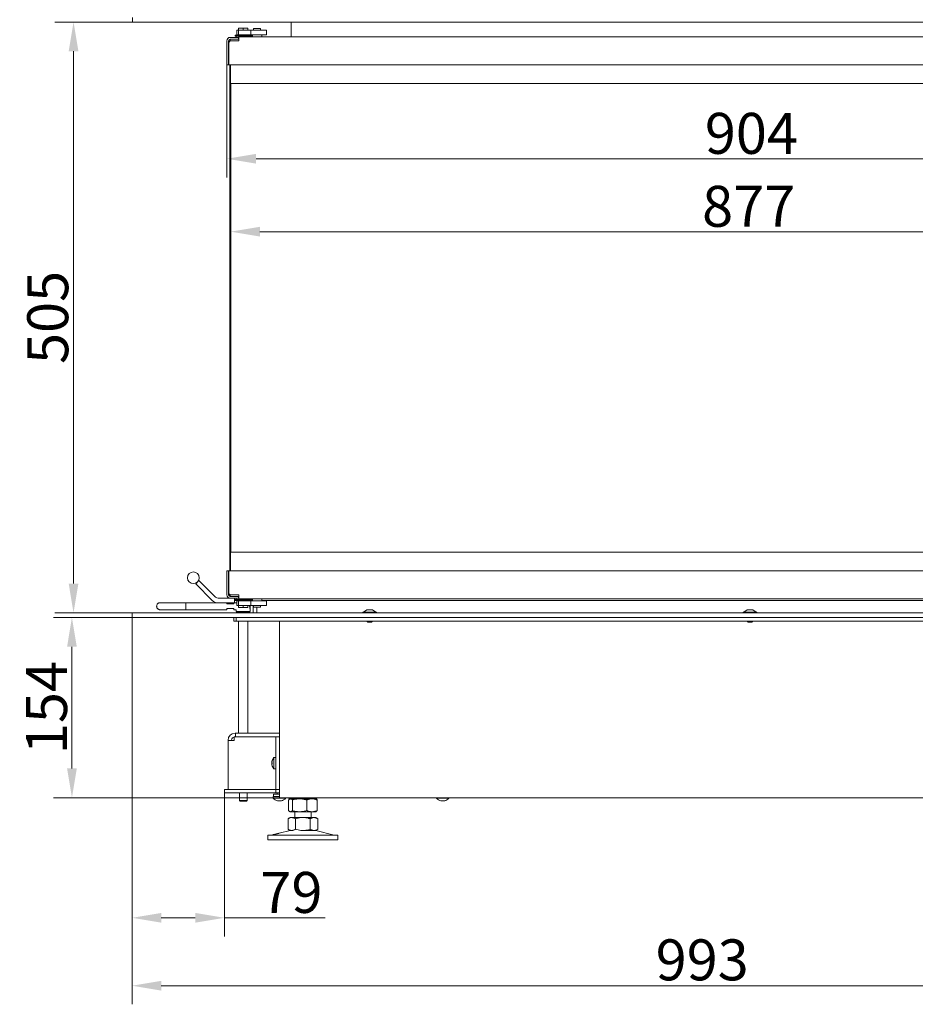
# Model space of a CAD drawing. Extents: x -6633 to -1672, y 1077 to 4603.
# Drawn here: x -6621 to -5856, y 2970 to 3811 of the extents above; entities that cross this region are included whole.
import ezdxf

# ---------------------------------------------------------------- set-up
doc = ezdxf.new("R2010")
doc.units = 0
doc.header["$LTSCALE"] = 5
doc.layers.add('Bemaßungen(Brunner)', color=7, linetype='Continuous', lineweight=25)
doc.layers.add('LAYER12', color=30, linetype='Continuous')
doc.styles.add('Brunner 2014', font='arial.ttf', dxfattribs={"height": 35})
doc.dimstyles.new('Brunner 2014', dxfattribs={"dimscale": 5, "dimtxt": 35, "dimasz": 5, "dimexe": 3.175, "dimexo": 0, "dimgap": 0.762, "dimtad": 1, "dimdec": 0, "dimrnd": 1e-08, "dimtxsty": 'Brunner 2014', "dimcen": 0.09, "dimdle": 10, "dimclrd": 7, "dimclre": 7, "dimclrt": 7, "dimadec": 1, "dimazin": 2, "dimtfac": 0.666667, "dimtdec": 0, "dimtmove": 0, "dimatfit": 3, "dimldrblk": 'Filled-1', "dimfxl": 1, "dimtolj": 1, "dimlwd": 5, "dimlwe": 5, "dimarcsym": 0})

# ---------------------------------------------------------------- blocks, each defined once
blk = doc.blocks.new('*D73')
at = {"layer": 'Defpoints', "color": 0, "lineweight": 5}
for p in [(-6525.42, 3299.97), (-5532.42, 3299.97), (-5532.42, 2985.53)]:
    blk.add_point(p, dxfattribs=at)
at = {"layer": 'LAYER12', "color": 7, "linetype": 'Continuous', "lineweight": 5}
for p, q in [((-6525.42, 3299.97), (-6525.42, 2969.65)), ((-5532.42, 3299.97), (-5532.42, 2969.65)), ((-6500.42, 2985.53), (-5557.42, 2985.53))]:
    blk.add_line(p, q, dxfattribs=at)
at = {"layer": 'LAYER12', "color": 7, "lineweight": 5}
for points in [[(-6500.42, 2989.69), (-6500.42, 2981.36), (-6525.42, 2985.53)], [(-5557.42, 2989.69), (-5557.42, 2981.36), (-5532.42, 2985.53)]]:
    blk.add_solid(points, dxfattribs=at)
at = {"layer": 'LAYER12', "color": 30, "lineweight": 5, "insert": (-6038.3, 3025.1), "char_height": 35, "attachment_point": 2, "style": 'Brunner 2014'}
blk.add_mtext('\\A1;993', dxfattribs=at)
blk = doc.blocks.new('Filled-1')
at = {"color": 0}
for p, q in [((0, 0), (-1, 0.167)), ((-1, 0.167), (-1, -0.167)), ((-1, 0), (0, 0)), ((-1, -0.167), (0, 0))]:
    blk.add_line(p, q, dxfattribs=at)
at = {"color": 0, "flags": 128}
blk.add_lwpolyline([(-1, -0.167), (0, 0), (-1, 0.167), (-1, -0.167)], dxfattribs=at)
at = {"color": 0}
blk.add_solid([(-1, -0.167), (0, 0), (-1, 0.167), (-1, -0.167)], dxfattribs=at)
blk = doc.blocks.new('*D74')
at = {"layer": 'Defpoints', "color": 0, "lineweight": 5}
for p in [(-6524.92, 3808.52), (-6575.42, 3303.97), (-6525.42, 3303.97)]:
    blk.add_point(p, dxfattribs=at)
at = {"layer": 'LAYER12', "color": 7, "linetype": 'Continuous', "lineweight": 5}
for p, q in [((-6524.92, 3808.52), (-6591.29, 3808.52)), ((-6575.42, 3783.52), (-6575.42, 3328.97)), ((-6525.42, 3303.97), (-6591.29, 3303.97))]:
    blk.add_line(p, q, dxfattribs=at)
at = {"layer": 'LAYER12', "color": 7, "lineweight": 5}
for points in [[(-6579.58, 3783.52), (-6571.25, 3783.52), (-6575.42, 3808.52)], [(-6579.58, 3328.97), (-6571.25, 3328.97), (-6575.42, 3303.97)]]:
    blk.add_solid(points, dxfattribs=at)
at = {"layer": 'LAYER12', "color": 7, "lineweight": 5, "insert": (-6614.97, 3556.25), "char_height": 35, "attachment_point": 2, "rotation": 90, "style": 'Brunner 2014'}
blk.add_mtext('\\A1;505', dxfattribs=at)
blk = doc.blocks.new('*D89')
at = {"layer": 'Bemaßungen(Brunner)', "color": 7, "linetype": 'Continuous', "lineweight": 5}
for p, q in [((-5564.17, 3771.42), (-5564.17, 3613.6)), ((-6441.17, 3755.92), (-6441.17, 3613.6)), ((-5589.17, 3629.48), (-6416.17, 3629.48))]:
    blk.add_line(p, q, dxfattribs=at)
at = {"layer": 'Bemaßungen(Brunner)', "color": 7, "lineweight": 5}
for points in [[(-6416.17, 3633.64), (-6416.17, 3625.31), (-6441.17, 3629.48)], [(-5589.17, 3633.64), (-5589.17, 3625.31), (-5564.17, 3629.48)]]:
    blk.add_solid(points, dxfattribs=at)
at = {"layer": 'Defpoints', "color": 0, "lineweight": 5}
for p in [(-5564.17, 3771.42), (-6441.17, 3755.92), (-6441.17, 3629.48)]:
    blk.add_point(p, dxfattribs=at)
at = {"layer": 'Bemaßungen(Brunner)', "color": 7, "lineweight": 5, "insert": (-5998.61, 3651.16), "char_height": 35, "attachment_point": 5, "style": 'Brunner 2014'}
blk.add_mtext('\\A1;877', dxfattribs=at)
blk = doc.blocks.new('*D90')
at = {"layer": 'Bemaßungen(Brunner)', "color": 7, "linetype": 'Continuous', "lineweight": 5}
for p, q in [((-5540.67, 3795.92), (-5540.67, 3675.89)), ((-6444.47, 3771.92), (-6444.47, 3675.89)), ((-6419.47, 3691.77), (-5565.67, 3691.77))]:
    blk.add_line(p, q, dxfattribs=at)
at = {"layer": 'Bemaßungen(Brunner)', "color": 7, "lineweight": 5}
for points in [[(-6419.47, 3695.94), (-6419.47, 3687.6), (-6444.47, 3691.77)], [(-5565.67, 3695.94), (-5565.67, 3687.6), (-5540.67, 3691.77)]]:
    blk.add_solid(points, dxfattribs=at)
at = {"layer": 'Defpoints', "color": 0, "lineweight": 5}
for p in [(-5540.67, 3795.92), (-6444.47, 3771.92), (-5540.67, 3691.77)]:
    blk.add_point(p, dxfattribs=at)
at = {"layer": 'Bemaßungen(Brunner)', "color": 7, "lineweight": 5, "insert": (-5996.27, 3713.45), "char_height": 35, "attachment_point": 5, "style": 'Brunner 2014'}
blk.add_mtext('\\A1;904', dxfattribs=at)
blk = doc.blocks.new('*D94')
at = {"layer": 'Bemaßungen(Brunner)', "color": 7, "linetype": 'Continuous', "lineweight": 5}
for p, q in [((-6525.42, 3299.97), (-6525.42, 3027.65)), ((-6446.47, 3153.12), (-6446.47, 3027.65)), ((-6500.42, 3043.52), (-6471.47, 3043.52)), ((-6446.47, 3043.52), (-6360.48, 3043.52))]:
    blk.add_line(p, q, dxfattribs=at)
at = {"layer": 'Bemaßungen(Brunner)', "color": 7, "lineweight": 5}
for points in [[(-6500.42, 3047.69), (-6500.42, 3039.36), (-6525.42, 3043.52)], [(-6471.47, 3047.69), (-6471.47, 3039.36), (-6446.47, 3043.52)]]:
    blk.add_solid(points, dxfattribs=at)
at = {"layer": 'Defpoints', "color": 0, "lineweight": 5}
for p in [(-6525.42, 3299.97), (-6446.47, 3153.12), (-6446.47, 3043.52)]:
    blk.add_point(p, dxfattribs=at)
at = {"layer": 'Bemaßungen(Brunner)', "color": 30, "lineweight": 5, "insert": (-6389.25, 3065.2), "char_height": 35, "attachment_point": 5, "style": 'Brunner 2014'}
blk.add_mtext('\\A1;79', dxfattribs=at)
blk = doc.blocks.new('*D95')
at = {"layer": 'Bemaßungen(Brunner)', "color": 7, "linetype": 'Continuous', "lineweight": 5}
for p, q in [((-6524.92, 3299.97), (-6592.67, 3299.97)), ((-6576.8, 3171.12), (-6576.8, 3274.97)), ((-6399.47, 3146.12), (-6592.67, 3146.12))]:
    blk.add_line(p, q, dxfattribs=at)
at = {"layer": 'Bemaßungen(Brunner)', "color": 7, "lineweight": 5}
for points in [[(-6580.96, 3274.97), (-6572.63, 3274.97), (-6576.8, 3299.97)], [(-6580.96, 3171.12), (-6572.63, 3171.12), (-6576.8, 3146.12)]]:
    blk.add_solid(points, dxfattribs=at)
at = {"layer": 'Defpoints', "color": 0, "lineweight": 5}
for p in [(-6576.8, 3299.97), (-6524.92, 3299.97), (-6399.47, 3146.12)]:
    blk.add_point(p, dxfattribs=at)
at = {"layer": 'Bemaßungen(Brunner)', "color": 7, "lineweight": 5, "insert": (-6598.48, 3223.05), "char_height": 35, "attachment_point": 5, "rotation": 90, "style": 'Brunner 2014'}
blk.add_mtext('\\A1;154', dxfattribs=at)

msp = doc.modelspace()

# ---------------------------------------------------------------- linework, layer by layer
at = {"color": 30, "linetype": 'Continuous', "lineweight": 5}
for p, q in [((-6524.92, 3808.52), (-6524.92, 3812.52)), ((-6524.42, 3808.52), (-6524.92, 3808.52)), ((-6524.42, 3808.52), (-5531.92, 3808.52)), ((-6525.42, 3299.97), (-6525.42, 3303.97)), ((-6525.42, 3303.97), (-6524.92, 3303.97)), ((-6524.92, 3299.97), (-6525.42, 3299.97)), ((-6524.92, 3303.97), (-5536.92, 3303.97)), ((-6524.92, 3299.97), (-5536.92, 3299.97))]:
    msp.add_line(p, q, dxfattribs=at)
at = {"color": 7, "linetype": 'Continuous', "lineweight": 5}
for p, q in [((-6435.78, 3801.67), (-6435.78, 3797.67)), ((-6435.78, 3801.67), (-6434.47, 3801.67)), ((-6434.47, 3803.17), (-6434.47, 3801.67)), ((-6434.47, 3803.17), (-6430.47, 3803.17)), ((-6434.47, 3797.67), (-6434.47, 3801.67)), ((-6434.47, 3801.67), (-6433.86, 3801.67)), ((-6433.86, 3801.67), (-6433.32, 3801.67)), ((-6433.32, 3801.67), (-6429.66, 3801.67)), ((-6430.47, 3803.17), (-6430.47, 3801.67)), ((-6430.47, 3803.17), (-6426.47, 3803.17)), ((-6429.66, 3801.67), (-6428.15, 3801.67)), ((-6428.15, 3801.67), (-6425.36, 3801.67)), ((-6426.47, 3803.17), (-6426.47, 3801.67)), ((-6425.36, 3801.67), (-6424.22, 3801.67)), ((-6424.22, 3801.67), (-6423.85, 3801.67)), ((-6423.85, 3797.67), (-6423.85, 3801.67)), ((-6423.85, 3801.67), (-6412.47, 3801.67)), ((-6421.57, 3801.67), (-6421.57, 3802.92)), ((-6415.57, 3802.92), (-6421.57, 3802.92)), ((-6415.57, 3801.67), (-6415.57, 3802.92)), ((-6412.47, 3801.67), (-6410.47, 3801.67)), ((-6410.47, 3801.67), (-6410.47, 3797.67)), ((-6389.47, 3795.92), (-6389.47, 3808.52)), ((-6444.47, 3771.92), (-6444.47, 3792.42)), ((-6442.97, 3792.42), (-6441.47, 3792.42)), ((-6442.97, 3792.42), (-6442.97, 3771.92)), ((-6441.47, 3795.42), (-6434.97, 3795.42)), ((-6441.47, 3793.92), (-6441.47, 3792.42)), ((-6441.47, 3793.92), (-6434.97, 3793.92)), ((-6441.47, 3792.42), (-6441.17, 3792.42)), ((-6434.17, 3792.42), (-6441.17, 3792.42)), ((-6437.47, 3797.22), (-6437.47, 3796.42)), ((-6437.47, 3797.22), (-6423.47, 3797.22)), ((-6437.47, 3796.42), (-6423.47, 3796.42)), ((-6436.47, 3796.42), (-6436.47, 3795.42)), ((-6435.78, 3797.67), (-6434.47, 3797.67)), ((-6434.97, 3795.42), (-6434.47, 3795.42)), ((-6434.47, 3793.92), (-6434.97, 3793.92)), ((-6433.86, 3797.67), (-6434.47, 3797.67)), ((-6434.47, 3795.42), (-6434.47, 3793.92)), ((-6434.47, 3795.42), (-6434.32, 3795.42)), ((-6434.32, 3793.92), (-6434.47, 3793.92)), ((-6434.17, 3795.42), (-6434.32, 3795.42)), ((-6434.17, 3793.92), (-6434.32, 3793.92)), ((-6434.17, 3795.92), (-6434.17, 3793.42)), ((-6434.17, 3795.92), (-5540.67, 3795.92)), ((-6434.17, 3793.42), (-6434.17, 3792.42)), ((-6433.32, 3797.67), (-6433.86, 3797.67)), ((-6433.67, 3797.67), (-6433.67, 3797.22)), ((-6429.66, 3797.67), (-6433.32, 3797.67)), ((-6428.15, 3797.67), (-6429.66, 3797.67)), ((-6425.36, 3797.67), (-6428.15, 3797.67)), ((-6427.27, 3797.22), (-6427.27, 3797.67)), ((-6424.22, 3797.67), (-6425.36, 3797.67)), ((-6424.47, 3795.92), (-6424.47, 3796.42)), ((-6423.85, 3797.67), (-6424.22, 3797.67)), ((-6423.85, 3797.67), (-6412.47, 3797.67)), ((-6423.47, 3796.42), (-6423.47, 3797.22)), ((-6422.57, 3797.67), (-6422.57, 3795.92)), ((-6414.57, 3795.92), (-6414.57, 3797.67)), ((-6410.47, 3797.67), (-6412.47, 3797.67)), ((-6442.67, 3771.92), (-6442.67, 3790.92)), ((-6442.67, 3778.42), (-6442.97, 3778.42)), ((-6442.97, 3771.92), (-6444.47, 3771.92)), ((-6442.67, 3771.92), (-5564.17, 3771.92)), ((-6441.96, 3755.92), (-6441.96, 3771.92)), ((-6441.67, 3339.92), (-6441.67, 3771.92)), ((-6441.18, 3771.92), (-6441.18, 3755.92)), ((-6441.97, 3355.92), (-6441.97, 3755.92)), ((-6441.97, 3755.92), (-6441.96, 3755.92)), ((-6441.18, 3755.92), (-6441.17, 3755.92)), ((-6441.17, 3755.92), (-6441.17, 3355.92)), ((-6441.17, 3755.92), (-5579.67, 3755.92)), ((-6441.96, 3355.92), (-6441.97, 3355.92)), ((-6441.96, 3339.92), (-6441.96, 3355.92)), ((-6441.18, 3355.92), (-6441.18, 3339.92)), ((-6441.17, 3355.92), (-6441.18, 3355.92)), ((-5579.67, 3355.92), (-6441.17, 3355.92)), ((-6444.47, 3339.92), (-6444.47, 3319.42)), ((-6442.97, 3339.92), (-6444.47, 3339.92)), ((-6442.97, 3319.42), (-6442.97, 3339.92)), ((-6442.67, 3339.92), (-6442.67, 3320.92)), ((-5564.17, 3339.92), (-6442.67, 3339.92)), ((-6468.24, 3331.51), (-6471.07, 3328.69)), ((-6468.24, 3331.51), (-6454.03, 3317.3)), ((-6442.67, 3333.42), (-6442.97, 3333.42)), ((-6471.07, 3328.69), (-6456.85, 3314.47)), ((-6451.9, 3316.42), (-6441.47, 3316.42)), ((-6442.97, 3319.42), (-6441.47, 3319.42)), ((-6441.47, 3319.42), (-6441.47, 3317.92)), ((-6441.47, 3319.42), (-6441.17, 3319.42)), ((-6441.47, 3317.92), (-6434.97, 3317.92)), ((-6441.47, 3316.42), (-6434.97, 3316.42)), ((-6434.17, 3319.42), (-6441.17, 3319.42)), ((-6437.8, 3316.42), (-6437.8, 3312.42)), ((-6437.47, 3315.42), (-6437.47, 3314.62)), ((-6423.47, 3315.42), (-6437.47, 3315.42)), ((-6423.47, 3314.62), (-6437.47, 3314.62)), ((-6436.47, 3316.42), (-6436.47, 3315.42)), ((-6435.78, 3314.17), (-6435.78, 3310.17)), ((-6435.78, 3314.17), (-6434.47, 3314.17)), ((-6434.97, 3317.92), (-6434.47, 3317.92)), ((-6434.47, 3316.42), (-6434.97, 3316.42)), ((-6434.47, 3317.92), (-6434.47, 3316.42)), ((-6434.47, 3317.92), (-6434.32, 3317.92)), ((-6434.32, 3316.42), (-6434.47, 3316.42)), ((-6434.47, 3310.17), (-6434.47, 3314.17)), ((-6434.47, 3314.17), (-6433.86, 3314.17)), ((-6434.17, 3317.92), (-6434.32, 3317.92)), ((-6434.17, 3316.42), (-6434.32, 3316.42)), ((-6434.17, 3318.42), (-6434.17, 3319.42)), ((-6434.17, 3315.92), (-6434.17, 3318.42)), ((-5540.67, 3315.92), (-6434.17, 3315.92)), ((-6433.86, 3314.17), (-6433.32, 3314.17)), ((-6433.67, 3314.62), (-6433.67, 3314.17)), ((-6433.32, 3314.17), (-6429.66, 3314.17)), ((-6429.66, 3314.17), (-6428.15, 3314.17)), ((-6428.15, 3314.17), (-6425.36, 3314.17)), ((-6427.27, 3314.17), (-6427.27, 3314.62)), ((-6425.36, 3314.17), (-6424.22, 3314.17)), ((-6424.8, 3314.42), (-6424.93, 3314.17)), ((-6424.8, 3314.62), (-6424.8, 3314.42)), ((-6424.47, 3315.42), (-6424.47, 3315.92)), ((-6424.22, 3314.17), (-6423.85, 3314.17)), ((-6423.85, 3310.17), (-6423.85, 3314.17)), ((-6423.85, 3314.17), (-6412.47, 3314.17)), ((-6423.47, 3314.62), (-6423.47, 3315.42)), ((-6422.57, 3315.92), (-6422.57, 3314.17)), ((-6414.57, 3314.17), (-6414.57, 3315.92)), ((-5557.67, 3314.47), (-6414.57, 3314.47)), ((-6412.47, 3314.17), (-6410.47, 3314.17)), ((-6410.47, 3314.17), (-6410.47, 3310.17)), ((-6479.42, 3312.62), (-6501.42, 3312.62)), ((-6501.42, 3306.62), (-6479.42, 3306.62)), ((-6453.57, 3312.62), (-6479.42, 3312.62)), ((-6479.42, 3306.62), (-6479.42, 3312.62)), ((-6479.42, 3306.62), (-6444.42, 3306.62)), ((-6451.9, 3312.42), (-6438.8, 3312.42)), ((-6444.42, 3311.62), (-6444.42, 3312.42)), ((-6438.42, 3311.62), (-6444.42, 3311.62)), ((-6438.42, 3307.62), (-6444.42, 3307.62)), ((-6444.42, 3307.62), (-6444.42, 3306.62)), ((-6437.8, 3312.42), (-6438.8, 3312.42)), ((-6438.42, 3312.42), (-6438.42, 3311.62)), ((-6438.42, 3306.62), (-6438.42, 3307.62)), ((-6438.42, 3306.62), (-6436.42, 3306.62)), ((-6436.8, 3312.42), (-6437.8, 3312.42)), ((-6436.8, 3312.42), (-6435.78, 3312.42)), ((-6436.42, 3306.62), (-6436.42, 3305.12)), ((-6436.42, 3305.12), (-6436.07, 3304.62)), ((-6436.42, 3305.12), (-6424.42, 3305.12)), ((-6424.77, 3304.62), (-6436.07, 3304.62)), ((-6435.78, 3310.17), (-6434.47, 3310.17)), ((-6434.47, 3308.67), (-6434.47, 3310.17)), ((-6433.86, 3310.17), (-6434.47, 3310.17)), ((-6430.47, 3308.67), (-6434.47, 3308.67)), ((-6434.42, 3304.62), (-6434.42, 3303.97)), ((-6433.32, 3310.17), (-6433.86, 3310.17)), ((-6429.66, 3310.17), (-6433.32, 3310.17)), ((-6430.47, 3308.67), (-6430.47, 3310.17)), ((-6426.47, 3308.67), (-6430.47, 3308.67)), ((-6428.15, 3310.17), (-6429.66, 3310.17)), ((-6425.36, 3310.17), (-6428.15, 3310.17)), ((-6426.47, 3308.67), (-6426.47, 3310.17)), ((-6426.42, 3303.97), (-6426.42, 3304.62)), ((-6424.22, 3310.17), (-6425.36, 3310.17)), ((-6424.77, 3304.62), (-6424.42, 3305.12)), ((-6424.56, 3307.48), (-6424.42, 3307.62)), ((-6424.42, 3310.17), (-6424.42, 3307.62)), ((-6424.42, 3305.12), (-6424.42, 3307.15)), ((-6423.85, 3310.17), (-6424.22, 3310.17)), ((-6423.85, 3310.17), (-6412.47, 3310.17)), ((-6421.92, 3303.97), (-6421.92, 3309.47)), ((-6421.57, 3310.17), (-6421.57, 3308.92)), ((-6421.57, 3308.92), (-6415.57, 3308.92)), ((-6418.92, 3308.47), (-6418.92, 3308.92)), ((-6418.87, 3308.92), (-6418.92, 3308.47)), ((-6418.92, 3308.47), (-6418.92, 3303.97)), ((-6415.57, 3310.17), (-6415.57, 3308.92)), ((-6410.47, 3310.17), (-6412.47, 3310.17)), ((-6324.92, 3306.47), (-6327.72, 3304.52)), ((-6319.92, 3306.47), (-6324.92, 3306.47)), ((-6317.12, 3304.52), (-6319.92, 3306.47)), ((-5999.92, 3306.47), (-6002.72, 3304.52)), ((-5994.92, 3306.47), (-5999.92, 3306.47)), ((-5992.12, 3304.52), (-5994.92, 3306.47)), ((-6438.47, 3299.97), (-6438.47, 3296.97)), ((-6438.47, 3296.97), (-6436.47, 3296.97)), ((-6436.47, 3296.97), (-6436.47, 3299.97)), ((-6433.47, 3296.97), (-6436.47, 3296.97)), ((-6434.42, 3296.97), (-6434.42, 3201.12)), ((-5529.47, 3296.97), (-6433.47, 3296.97)), ((-6426.42, 3201.12), (-6426.42, 3296.97)), ((-6399.47, 3146.12), (-6399.47, 3296.97)), ((-6328.32, 3304.52), (-6328.32, 3303.97)), ((-6316.52, 3304.52), (-6328.32, 3304.52)), ((-6324.52, 3296.97), (-6324.52, 3296.47)), ((-6324.52, 3296.47), (-6324.02, 3295.97)), ((-6320.32, 3296.47), (-6324.52, 3296.47)), ((-6320.82, 3295.97), (-6320.32, 3296.47)), ((-6320.32, 3296.47), (-6320.32, 3296.97)), ((-6316.52, 3303.97), (-6316.52, 3304.52)), ((-6003.32, 3304.52), (-6003.32, 3303.97)), ((-5991.52, 3304.52), (-6003.32, 3304.52)), ((-5999.52, 3296.97), (-5999.52, 3296.47)), ((-5999.52, 3296.47), (-5999.02, 3295.97)), ((-5995.32, 3296.47), (-5999.52, 3296.47)), ((-5995.82, 3295.97), (-5995.32, 3296.47)), ((-5995.32, 3296.47), (-5995.32, 3296.97)), ((-5991.52, 3303.97), (-5991.52, 3304.52)), ((-6320.82, 3295.97), (-6324.02, 3295.97)), ((-5995.82, 3295.97), (-5999.02, 3295.97)), ((-6438.16, 3194.82), (-6438.16, 3198.02)), ((-6405.03, 3198.02), (-6438.16, 3198.02)), ((-6437.42, 3201.12), (-6437.12, 3201.12)), ((-6437.42, 3198.12), (-6437.12, 3198.12)), ((-6437.12, 3198.12), (-6437.12, 3201.12)), ((-6437.12, 3201.12), (-6399.47, 3201.12)), ((-6437.12, 3198.12), (-6399.47, 3198.12)), ((-6434.42, 3198.12), (-6434.42, 3198.02)), ((-6426.42, 3198.02), (-6426.42, 3198.12)), ((-6402.55, 3198.02), (-6405.03, 3198.02)), ((-6402.55, 3195.52), (-6402.55, 3198.02)), ((-6402.55, 3198.02), (-6399.55, 3198.02)), ((-6402.55, 3155.62), (-6402.55, 3195.52)), ((-6399.55, 3198.02), (-6399.55, 3195.52)), ((-6399.55, 3155.62), (-6399.55, 3195.52)), ((-6443.42, 3194.82), (-6443.42, 3195.12)), ((-6443.42, 3194.82), (-6443.42, 3153.12)), ((-6438.46, 3194.82), (-6443.42, 3194.82)), ((-6440.42, 3194.82), (-6440.42, 3195.12)), ((-6438.46, 3194.82), (-6438.16, 3194.82)), ((-6402.55, 3180.47), (-6404.18, 3180.33)), ((-6404.18, 3180.33), (-6404.18, 3170.81)), ((-6405.89, 3177.05), (-6405.89, 3177.05)), ((-6405.89, 3176.52), (-6405.89, 3176.52)), ((-6405.89, 3176.11), (-6405.89, 3176.11)), ((-6405.89, 3175.04), (-6405.89, 3175.04)), ((-6405.89, 3174.62), (-6405.89, 3174.62)), ((-6405.89, 3174.09), (-6405.89, 3174.09)), ((-6405.87, 3177.03), (-6405.78, 3177.03)), ((-6404.18, 3170.81), (-6402.55, 3170.67)), ((-6399.47, 3177.67), (-6399.55, 3177.67)), ((-6399.55, 3173.47), (-6399.47, 3173.47)), ((-6399.55, 3170.62), (-6399.47, 3170.62)), ((-6402.55, 3153.12), (-6402.55, 3155.62)), ((-6399.55, 3160.12), (-6399.47, 3160.12)), ((-6399.55, 3159.62), (-6399.47, 3159.62)), ((-6399.55, 3155.62), (-6399.55, 3153.12)), ((-6446.47, 3150.12), (-6446.47, 3153.12)), ((-6446.47, 3153.12), (-6439.81, 3153.12)), ((-6439.81, 3150.12), (-6446.47, 3150.12)), ((-6439.81, 3153.12), (-6402.55, 3153.12)), ((-6439.81, 3150.12), (-6402.47, 3150.12)), ((-6433.67, 3150.12), (-6433.67, 3143.62)), ((-6427.17, 3143.62), (-6427.17, 3150.12)), ((-6404.87, 3147.12), (-6404.73, 3145.56)), ((-6404.87, 3147.12), (-6404.47, 3147.12)), ((-6404.73, 3145.56), (-6394.2, 3145.56)), ((-6404.47, 3147.12), (-6404.47, 3149.12)), ((-6404.47, 3149.12), (-6402.24, 3149.12)), ((-6402.24, 3147.12), (-6404.47, 3147.12)), ((-6399.55, 3153.12), (-6402.55, 3153.12)), ((-6402.47, 3150.12), (-6402.47, 3153.12)), ((-6402.47, 3150.12), (-6399.47, 3150.12)), ((-6400.02, 3149.12), (-6402.24, 3149.12)), ((-6400.02, 3147.12), (-6402.24, 3147.12)), ((-6401.57, 3150.12), (-6401.57, 3149.12)), ((-6400.02, 3149.12), (-6399.47, 3149.12)), ((-6399.47, 3147.12), (-6400.02, 3147.12)), ((-6399.55, 3153.12), (-6399.47, 3153.12)), ((-6393.47, 3146.12), (-6399.47, 3146.12)), ((-6394.2, 3145.56), (-6394.16, 3146.12)), ((-5457.47, 3146.12), (-6393.47, 3146.12)), ((-6391.74, 3146.12), (-6391.74, 3146.1)), ((-6390.86, 3145.35), (-6390.47, 3145.12)), ((-6390.47, 3145.12), (-6390.86, 3144.9)), ((-6390.09, 3145.12), (-6390.47, 3145.12)), ((-6382.31, 3145.12), (-6390.09, 3145.12)), ((-6388.45, 3146.12), (-6388.45, 3146.1)), ((-6371.69, 3145.12), (-6382.31, 3145.12)), ((-6376.18, 3146.12), (-6376.18, 3146.1)), ((-6368.47, 3145.12), (-6371.69, 3145.12)), ((-6368.47, 3145.12), (-6368.07, 3145.35)), ((-6368.08, 3144.9), (-6368.47, 3145.12)), ((-6368.07, 3144.89), (-6368.08, 3144.9)), ((-6367.2, 3146.12), (-6367.2, 3146.1)), ((-6265.28, 3146.12), (-6265.23, 3145.56)), ((-6265.23, 3145.56), (-6254.7, 3145.56)), ((-6254.7, 3145.56), (-6254.66, 3146.12)), ((-6433.67, 3143.62), (-6433.17, 3143.12)), ((-6433.67, 3143.62), (-6427.17, 3143.62)), ((-6427.67, 3143.12), (-6433.17, 3143.12)), ((-6427.67, 3143.12), (-6427.17, 3143.62)), ((-6400.97, 3143.42), (-6400.97, 3143.33)), ((-6400.22, 3143.33), (-6400.22, 3143.33)), ((-6398.72, 3143.33), (-6398.72, 3143.33)), ((-6397.97, 3143.42), (-6397.97, 3143.33)), ((-6391.74, 3144.14), (-6391.74, 3135.1)), ((-6388.45, 3144.14), (-6388.45, 3135.1)), ((-6376.18, 3144.14), (-6376.18, 3135.1)), ((-6367.2, 3144.14), (-6367.2, 3135.1)), ((-6261.47, 3143.42), (-6261.47, 3143.33)), ((-6260.72, 3143.33), (-6260.72, 3143.33)), ((-6259.22, 3143.33), (-6259.22, 3143.33)), ((-6258.47, 3143.42), (-6258.47, 3143.33)), ((-6390.47, 3129.12), (-6392.17, 3128.14)), ((-6392.17, 3128.14), (-6392.17, 3119.1)), ((-6390.86, 3134.35), (-6390.47, 3134.12)), ((-6390.09, 3134.12), (-6390.47, 3134.12)), ((-6388.99, 3129.12), (-6390.47, 3129.12)), ((-6382.31, 3134.12), (-6390.09, 3134.12)), ((-6379.47, 3129.12), (-6388.99, 3129.12)), ((-6386.47, 3134.12), (-6386.47, 3129.12)), ((-6385.82, 3128.14), (-6385.82, 3119.1)), ((-6371.69, 3134.12), (-6382.31, 3134.12)), ((-6369.94, 3129.12), (-6379.47, 3129.12)), ((-6373.12, 3128.14), (-6373.12, 3119.1)), ((-6372.47, 3129.12), (-6372.47, 3134.12)), ((-6368.47, 3134.12), (-6371.69, 3134.12)), ((-6368.47, 3129.12), (-6369.94, 3129.12)), ((-6368.47, 3134.12), (-6368.08, 3134.35)), ((-6366.77, 3128.14), (-6368.47, 3129.12)), ((-6368.08, 3134.35), (-6368.08, 3134.35)), ((-6366.77, 3128.14), (-6366.77, 3119.1)), ((-6409.47, 3114.12), (-6409.47, 3110.12)), ((-6409.47, 3114.12), (-6379.47, 3114.12)), ((-6404.73, 3114.54), (-6406.12, 3114.21)), ((-6399.87, 3115.72), (-6404.73, 3114.54)), ((-6390.41, 3118.01), (-6399.87, 3115.72)), ((-6392.17, 3119.1), (-6390.47, 3118.12)), ((-6388.99, 3118.12), (-6390.47, 3118.12)), ((-6369.94, 3118.12), (-6379.47, 3118.12)), ((-6379.47, 3114.12), (-6349.47, 3114.12)), ((-6368.47, 3118.12), (-6369.94, 3118.12)), ((-6352.82, 3114.21), (-6368.53, 3118.01)), ((-6368.47, 3118.12), (-6366.77, 3119.1)), ((-6349.47, 3110.12), (-6349.47, 3114.12)), ((-6409.47, 3110.12), (-6379.47, 3110.12)), ((-6379.47, 3110.12), (-6349.47, 3110.12))]:
    msp.add_line(p, q, dxfattribs=at)
at = {"color": 7, "linetype": 'Continuous', "lineweight": 5, "flags": 128}
for points in [[(-6400.97, 3143.33), (-6400.97, 3143.33), (-6400.97, 3143.33), (-6400.97, 3143.33), (-6400.97, 3143.33), (-6400.97, 3143.33), (-6400.97, 3143.33), (-6400.97, 3143.33), (-6400.97, 3143.33)], [(-6400.97, 3143.33), (-6400.97, 3143.33)], [(-6397.97, 3143.33), (-6397.97, 3143.33)], [(-6261.47, 3143.33), (-6261.47, 3143.33), (-6261.47, 3143.33), (-6261.47, 3143.33), (-6261.47, 3143.33), (-6261.47, 3143.33), (-6261.47, 3143.33), (-6261.47, 3143.33), (-6261.47, 3143.33)], [(-6261.47, 3143.33), (-6261.47, 3143.33)], [(-6258.47, 3143.33), (-6258.47, 3143.33)]]:
    msp.add_lwpolyline(points, dxfattribs=at)
at = {"color": 7, "linetype": 'Continuous', "lineweight": 5}
msp.add_circle((-6473.07, 3333.92), 5, dxfattribs=at)
for centre, radius, start, end in [((-6441.47, 3792.42), 3, 90, 180), ((-6441.47, 3792.42), 1.5, 90, 180), ((-6441.17, 3790.92), 1.5, 90, 180), ((-6451.9, 3319.42), 7, 225, 270), ((-6451.9, 3319.42), 3, 225, 270), ((-6441.47, 3319.42), 3, 180, 270), ((-6441.47, 3319.42), 1.5, 180, 270), ((-6441.17, 3320.92), 1.5, 180, 270), ((-6416.92, 3309.47), 5, 171.95215, 180), ((-6437.42, 3195.12), 6, 90, 180), ((-6437.42, 3195.12), 3, 90, 180), ((-6399.05, 3175.57), 7, 137.19065, 167.29908), ((-6399.05, 3175.57), 7, 192.67236, 222.80935), ((-6399.47, 3150.17), 7, 221.24773, 257.60707), ((-6399.47, 3150.17), 7, 282.37363, 318.75227), ((-6259.97, 3150.17), 7, 221.24773, 257.60707), ((-6259.97, 3150.17), 7, 282.37363, 318.75227), ((-6406.83, 3117.12), 3, 270, 283.60896), ((-6389.47, 3114.12), 4, 90, 103.60896), ((-6369.47, 3114.12), 4, 76.39104, 90), ((-6352.11, 3117.12), 3, 256.39104, 270)]:
    msp.add_arc(centre, radius, start, end, dxfattribs=at)
msp.add_ellipse((-6415.92, 3308.47), major_axis=(0, 6), ratio=0.5, start_param=1.495726, end_param=1.570796, dxfattribs=at)
for points, knots in [([(-6501.42, 3312.62), (-6501.75, 3312.59), (-6502.22, 3312.55), (-6502.86, 3312.27), (-6503.38, 3311.93), (-6503.9, 3311.37), (-6504.29, 3310.63), (-6504.46, 3309.74), (-6504.36, 3308.81), (-6503.97, 3307.96), (-6503.43, 3307.35), (-6502.84, 3306.96), (-6502.19, 3306.69), (-6501.71, 3306.65), (-6501.42, 3306.62)], [0, 0, 0, 0, 0.104604, 0.148792, 0.222801, 0.302229, 0.389979, 0.484883, 0.587361, 0.684548, 0.777927, 0.845408, 0.908155, 1, 1, 1, 1]), ([(-6424.43, 3307.15), (-6424.43, 3307.15), (-6424.42, 3307.12), (-6424.51, 3307.35), (-6424.67, 3307.8), (-6424.86, 3308.48), (-6424.97, 3309.29), (-6424.98, 3309.89), (-6424.94, 3310.16), (-6424.93, 3310.17)], [0, 0, 0, 0, 0.076597, 0.249025, 0.426902, 0.617479, 0.81057, 0.98876, 1, 1, 1, 1]), ([(-6405.88, 3177.11), (-6405.88, 3177.1), (-6405.88, 3177.07), (-6405.89, 3177.06), (-6405.89, 3177.05)], [0, 0, 0, 0, 0.487312, 1, 1, 1, 1]), ([(-6405.89, 3177.05), (-6405.89, 3177.05), (-6405.88, 3177.03), (-6405.88, 3177.03), (-6405.86, 3177.03), (-6405.85, 3177.05), (-6405.82, 3177.07), (-6405.81, 3177.09), (-6405.8, 3177.1)], [0, 0, 0, 0, 0.169029, 0.339274, 0.513318, 0.688656, 0.843894, 1, 1, 1, 1]), ([(-6405.89, 3176.52), (-6405.89, 3176.56), (-6405.88, 3176.63), (-6405.88, 3176.74), (-6405.86, 3176.87), (-6405.85, 3176.96), (-6405.84, 3177.02), (-6405.84, 3177.03)], [0, 0, 0, 0, 0.2309085, 0.4634776, 0.7012382, 0.9407647, 1, 1, 1, 1]), ([(-6405.8, 3176.89), (-6405.81, 3176.85), (-6405.83, 3176.76), (-6405.85, 3176.62), (-6405.87, 3176.48), (-6405.88, 3176.35), (-6405.88, 3176.22), (-6405.89, 3176.14), (-6405.89, 3176.11)], [0, 0, 0, 0, 0.169221, 0.339561, 0.513514, 0.688752, 0.843907, 1, 1, 1, 1]), ([(-6405.89, 3176.11), (-6405.89, 3176.06), (-6405.88, 3175.98), (-6405.88, 3175.86), (-6405.86, 3175.74), (-6405.85, 3175.63), (-6405.82, 3175.53), (-6405.81, 3175.47), (-6405.8, 3175.44)], [0, 0, 0, 0, 0.1690383, 0.3392924, 0.5133475, 0.6886954, 0.8439134, 1, 1, 1, 1]), ([(-6405.89, 3175.04), (-6405.89, 3175.08), (-6405.88, 3175.17), (-6405.88, 3175.29), (-6405.86, 3175.41), (-6405.85, 3175.5), (-6405.84, 3175.55), (-6405.83, 3175.57)], [0, 0, 0, 0, 0.2180962, 0.4377611, 0.66233, 0.8885669, 1, 1, 1, 1]), ([(-6405.8, 3175.12), (-6405.81, 3175.1), (-6405.83, 3175.06), (-6405.85, 3174.98), (-6405.87, 3174.9), (-6405.88, 3174.81), (-6405.88, 3174.72), (-6405.89, 3174.66), (-6405.89, 3174.62)], [0, 0, 0, 0, 0.169227, 0.339573, 0.513532, 0.688777, 0.84392, 1, 1, 1, 1]), ([(-6405.89, 3174.62), (-6405.89, 3174.59), (-6405.88, 3174.52), (-6405.88, 3174.4), (-6405.86, 3174.28), (-6405.85, 3174.15), (-6405.82, 3174.03), (-6405.81, 3173.95), (-6405.8, 3173.91)], [0, 0, 0, 0, 0.169029, 0.339274, 0.513319, 0.688657, 0.843894, 1, 1, 1, 1]), ([(-6405.89, 3174.09), (-6405.89, 3174.1), (-6405.88, 3174.11), (-6405.88, 3174.12), (-6405.87, 3174.11), (-6405.87, 3174.11)], [0, 0, 0, 0, 0.474601, 0.952615, 1, 1, 1, 1]), ([(-6405.8, 3173.79), (-6405.81, 3173.82), (-6405.83, 3173.87), (-6405.85, 3173.93), (-6405.87, 3173.99), (-6405.88, 3174.03), (-6405.88, 3174.07), (-6405.89, 3174.08), (-6405.89, 3174.09)], [0, 0, 0, 0, 0.1692152, 0.3395489, 0.5134945, 0.6887256, 0.8438943, 1, 1, 1, 1]), ([(-6405.8, 3177.1), (-6405.8, 3177.11), (-6405.79, 3177.12), (-6405.78, 3177.1), (-6405.78, 3177.06), (-6405.78, 3177.01), (-6405.79, 3176.95), (-6405.8, 3176.91), (-6405.8, 3176.89)], [0, 0, 0, 0, 0.173655, 0.347991, 0.518533, 0.685946, 0.853626, 1, 1, 1, 1]), ([(-6405.8, 3175.44), (-6405.8, 3175.42), (-6405.79, 3175.39), (-6405.78, 3175.32), (-6405.78, 3175.26), (-6405.78, 3175.19), (-6405.79, 3175.15), (-6405.8, 3175.12), (-6405.8, 3175.12)], [0, 0, 0, 0, 0.173602, 0.347939, 0.518483, 0.685896, 0.853576, 1, 1, 1, 1]), ([(-6405.8, 3173.91), (-6405.8, 3173.89), (-6405.79, 3173.85), (-6405.78, 3173.8), (-6405.78, 3173.76), (-6405.78, 3173.75), (-6405.79, 3173.76), (-6405.8, 3173.78), (-6405.8, 3173.79)], [0, 0, 0, 0, 0.173551, 0.347889, 0.518434, 0.685848, 0.853527, 1, 1, 1, 1]), ([(-6390.09, 3145.12), (-6390.13, 3145.12), (-6390.3, 3145.13), (-6390.59, 3145.2), (-6390.98, 3145.4), (-6391.36, 3145.7), (-6391.61, 3145.97), (-6391.74, 3146.1)], [0, 0, 0, 0, 0.070062, 0.299817, 0.530834, 0.765027, 1, 1, 1, 1]), ([(-6391.74, 3144.14), (-6391.6, 3144.28), (-6391.27, 3144.63), (-6390.72, 3145.03), (-6390.3, 3145.09), (-6390.09, 3145.12)], [0, 0, 0, 0, 0.2522562, 0.6238484, 1, 1, 1, 1]), ([(-6388.45, 3146.1), (-6388.72, 3145.83), (-6389.25, 3145.28), (-6389.81, 3145.17), (-6390.09, 3145.12)], [0, 0, 0, 0, 0.495458, 1, 1, 1, 1]), ([(-6390.09, 3145.12), (-6390.02, 3145.12), (-6389.87, 3145.11), (-6389.62, 3145.04), (-6389.35, 3144.92), (-6389.05, 3144.72), (-6388.75, 3144.46), (-6388.55, 3144.25), (-6388.45, 3144.14)], [0, 0, 0, 0, 0.132087, 0.2644332, 0.4471276, 0.6303775, 0.8150147, 1, 1, 1, 1]), ([(-6382.31, 3145.12), (-6382.46, 3145.12), (-6383.08, 3145.13), (-6384.18, 3145.2), (-6385.61, 3145.4), (-6387.04, 3145.7), (-6387.98, 3145.97), (-6388.45, 3146.1)], [0, 0, 0, 0, 0.070062, 0.299817, 0.530834, 0.765027, 1, 1, 1, 1]), ([(-6388.45, 3144.14), (-6387.95, 3144.28), (-6386.96, 3144.56), (-6385.44, 3144.87), (-6383.89, 3145.08), (-6382.84, 3145.11), (-6382.31, 3145.12)], [0, 0, 0, 0, 0.247269, 0.495363, 0.746874, 1, 1, 1, 1]), ([(-6376.18, 3146.1), (-6376.68, 3145.96), (-6377.67, 3145.68), (-6379.19, 3145.37), (-6380.74, 3145.16), (-6381.79, 3145.14), (-6382.31, 3145.12)], [0, 0, 0, 0, 0.2472686, 0.4953626, 0.746874, 1, 1, 1, 1]), ([(-6382.31, 3145.12), (-6382.17, 3145.12), (-6381.55, 3145.12), (-6380.45, 3145.04), (-6379.02, 3144.84), (-6377.59, 3144.54), (-6376.65, 3144.27), (-6376.18, 3144.14)], [0, 0, 0, 0, 0.070062, 0.299817, 0.530834, 0.765027, 1, 1, 1, 1]), ([(-6371.69, 3145.12), (-6372.09, 3145.14), (-6373.05, 3145.17), (-6374.56, 3145.5), (-6375.64, 3145.9), (-6376.18, 3146.1)], [0, 0, 0, 0, 0.264443, 0.630356, 1, 1, 1, 1]), ([(-6376.18, 3144.14), (-6375.82, 3144.28), (-6375.09, 3144.56), (-6373.98, 3144.87), (-6372.84, 3145.08), (-6372.07, 3145.11), (-6371.69, 3145.12)], [0, 0, 0, 0, 0.247269, 0.495363, 0.746874, 1, 1, 1, 1]), ([(-6367.2, 3146.1), (-6367.57, 3145.96), (-6368.48, 3145.61), (-6369.98, 3145.21), (-6371.12, 3145.15), (-6371.69, 3145.12)], [0, 0, 0, 0, 0.252256, 0.623848, 1, 1, 1, 1]), ([(-6371.69, 3145.12), (-6371.58, 3145.12), (-6371.13, 3145.12), (-6370.32, 3145.04), (-6369.27, 3144.84), (-6368.23, 3144.54), (-6367.54, 3144.27), (-6367.2, 3144.14)], [0, 0, 0, 0, 0.0700618, 0.2998174, 0.5308345, 0.7650272, 1, 1, 1, 1]), ([(-6367.2, 3144.14), (-6367.4, 3144.35), (-6367.69, 3144.67), (-6367.99, 3144.82), (-6368.09, 3144.87)], [0, 0, 0, 0, 0.6720477, 1, 1, 1, 1]), ([(-6368.08, 3145.36), (-6368.04, 3145.38), (-6367.87, 3145.46), (-6367.58, 3145.71), (-6367.32, 3145.97), (-6367.2, 3146.1)], [0, 0, 0, 0, 0.13264, 0.565599, 1, 1, 1, 1]), ([(-6401.14, 3143.42), (-6401.15, 3143.42), (-6401.17, 3143.43), (-6401.16, 3143.44), (-6401.14, 3143.44), (-6401.09, 3143.44), (-6401.04, 3143.43), (-6401, 3143.42), (-6400.98, 3143.42)], [0, 0, 0, 0, 0.173551, 0.347889, 0.518434, 0.685848, 0.853527, 1, 1, 1, 1]), ([(-6400.97, 3143.33), (-6400.97, 3143.34), (-6400.98, 3143.34), (-6401.04, 3143.37), (-6401.11, 3143.4), (-6401.14, 3143.42)], [0, 0, 0, 0, 0.339256, 0.688611, 1, 1, 1, 1]), ([(-6400.98, 3143.42), (-6400.89, 3143.4), (-6400.71, 3143.37), (-6400.45, 3143.34), (-6400.29, 3143.34), (-6400.22, 3143.33)], [0, 0, 0, 0, 0.339552, 0.688699, 1, 1, 1, 1]), ([(-6400.22, 3143.33), (-6400.14, 3143.34), (-6399.98, 3143.34), (-6399.79, 3143.37), (-6399.68, 3143.4), (-6399.63, 3143.42)], [0, 0, 0, 0, 0.339256, 0.68861, 1, 1, 1, 1]), ([(-6399.63, 3143.42), (-6399.62, 3143.42), (-6399.59, 3143.43), (-6399.53, 3143.44), (-6399.46, 3143.44), (-6399.4, 3143.44), (-6399.34, 3143.43), (-6399.31, 3143.42), (-6399.3, 3143.42)], [0, 0, 0, 0, 0.173655, 0.347991, 0.518533, 0.685946, 0.853626, 1, 1, 1, 1]), ([(-6399.3, 3143.42), (-6399.25, 3143.4), (-6399.14, 3143.37), (-6398.94, 3143.34), (-6398.79, 3143.34), (-6398.72, 3143.33)], [0, 0, 0, 0, 0.339565, 0.688725, 1, 1, 1, 1]), ([(-6398.72, 3143.33), (-6398.64, 3143.34), (-6398.47, 3143.34), (-6398.21, 3143.37), (-6398.04, 3143.4), (-6397.96, 3143.42)], [0, 0, 0, 0, 0.339274, 0.688649, 1, 1, 1, 1]), ([(-6397.79, 3143.42), (-6397.81, 3143.41), (-6397.85, 3143.39), (-6397.88, 3143.38), (-6397.91, 3143.36), (-6397.93, 3143.35), (-6397.94, 3143.35), (-6397.95, 3143.34), (-6397.97, 3143.34), (-6397.97, 3143.33), (-6397.97, 3143.33)], [0, 0, 0, 0, 0.169214, 0.339546, 0.42646, 0.51353, 0.601084, 0.688802, 0.843933, 1, 1, 1, 1]), ([(-6397.96, 3143.42), (-6397.95, 3143.42), (-6397.92, 3143.43), (-6397.89, 3143.43), (-6397.86, 3143.44), (-6397.84, 3143.44), (-6397.81, 3143.44), (-6397.79, 3143.44), (-6397.78, 3143.44), (-6397.77, 3143.44), (-6397.77, 3143.44), (-6397.77, 3143.43), (-6397.78, 3143.43), (-6397.79, 3143.42), (-6397.79, 3143.42)], [0, 0, 0, 0, 0.085601, 0.173614, 0.259511, 0.348006, 0.432038, 0.518599, 0.601123, 0.686035, 0.768722, 0.853716, 0.926135, 1, 1, 1, 1]), ([(-6261.64, 3143.42), (-6261.65, 3143.42), (-6261.67, 3143.43), (-6261.66, 3143.44), (-6261.64, 3143.44), (-6261.59, 3143.44), (-6261.54, 3143.43), (-6261.5, 3143.42), (-6261.48, 3143.42)], [0, 0, 0, 0, 0.173551, 0.347889, 0.518434, 0.685848, 0.853527, 1, 1, 1, 1]), ([(-6261.47, 3143.33), (-6261.47, 3143.34), (-6261.48, 3143.34), (-6261.54, 3143.37), (-6261.61, 3143.4), (-6261.64, 3143.42)], [0, 0, 0, 0, 0.339256, 0.688611, 1, 1, 1, 1]), ([(-6261.48, 3143.42), (-6261.39, 3143.4), (-6261.21, 3143.37), (-6260.95, 3143.34), (-6260.79, 3143.34), (-6260.72, 3143.33)], [0, 0, 0, 0, 0.3395524, 0.6886993, 1, 1, 1, 1]), ([(-6260.72, 3143.33), (-6260.64, 3143.34), (-6260.48, 3143.34), (-6260.29, 3143.37), (-6260.18, 3143.4), (-6260.13, 3143.42)], [0, 0, 0, 0, 0.339256, 0.68861, 1, 1, 1, 1]), ([(-6260.13, 3143.42), (-6260.12, 3143.42), (-6260.09, 3143.43), (-6260.03, 3143.44), (-6259.96, 3143.44), (-6259.9, 3143.44), (-6259.84, 3143.43), (-6259.81, 3143.42), (-6259.8, 3143.42)], [0, 0, 0, 0, 0.173655, 0.347991, 0.518533, 0.685946, 0.853626, 1, 1, 1, 1]), ([(-6259.8, 3143.42), (-6259.75, 3143.4), (-6259.64, 3143.37), (-6259.44, 3143.34), (-6259.29, 3143.34), (-6259.22, 3143.33)], [0, 0, 0, 0, 0.339565, 0.688725, 1, 1, 1, 1]), ([(-6259.22, 3143.33), (-6259.14, 3143.34), (-6258.97, 3143.34), (-6258.71, 3143.37), (-6258.54, 3143.4), (-6258.46, 3143.42)], [0, 0, 0, 0, 0.339274, 0.688649, 1, 1, 1, 1]), ([(-6258.29, 3143.42), (-6258.31, 3143.41), (-6258.35, 3143.39), (-6258.38, 3143.38), (-6258.41, 3143.36), (-6258.43, 3143.35), (-6258.44, 3143.35), (-6258.45, 3143.34), (-6258.47, 3143.34), (-6258.47, 3143.33), (-6258.47, 3143.33)], [0, 0, 0, 0, 0.169214, 0.339546, 0.42646, 0.51353, 0.601084, 0.688802, 0.843933, 1, 1, 1, 1]), ([(-6258.46, 3143.42), (-6258.45, 3143.42), (-6258.42, 3143.43), (-6258.39, 3143.43), (-6258.36, 3143.44), (-6258.34, 3143.44), (-6258.31, 3143.44), (-6258.29, 3143.44), (-6258.28, 3143.44), (-6258.27, 3143.44), (-6258.27, 3143.44), (-6258.27, 3143.43), (-6258.28, 3143.43), (-6258.29, 3143.42), (-6258.29, 3143.42)], [0, 0, 0, 0, 0.0856012, 0.1736138, 0.2595107, 0.3480061, 0.432038, 0.5185991, 0.6011227, 0.6860352, 0.7687216, 0.8537158, 0.9261345, 1, 1, 1, 1]), ([(-6392.17, 3128.14), (-6391.91, 3128.28), (-6391.4, 3128.56), (-6390.61, 3128.87), (-6389.81, 3129.08), (-6389.27, 3129.11), (-6388.99, 3129.12)], [0, 0, 0, 0, 0.247269, 0.495363, 0.746874, 1, 1, 1, 1]), ([(-6390.09, 3134.12), (-6390.2, 3134.13), (-6390.4, 3134.14), (-6390.71, 3134.26), (-6391.02, 3134.44), (-6391.3, 3134.66), (-6391.53, 3134.88), (-6391.67, 3135.03), (-6391.74, 3135.1)], [0, 0, 0, 0, 0.185333, 0.371369, 0.55932, 0.747803, 0.873852, 1, 1, 1, 1]), ([(-6388.45, 3135.1), (-6388.55, 3135), (-6388.74, 3134.79), (-6389.04, 3134.53), (-6389.35, 3134.33), (-6389.62, 3134.2), (-6389.87, 3134.13), (-6390.02, 3134.13), (-6390.09, 3134.12)], [0, 0, 0, 0, 0.182938, 0.366182, 0.550608, 0.735567, 0.867656, 1, 1, 1, 1]), ([(-6388.99, 3129.12), (-6388.92, 3129.12), (-6388.6, 3129.12), (-6388.03, 3129.04), (-6387.29, 3128.84), (-6386.55, 3128.54), (-6386.06, 3128.27), (-6385.82, 3128.14)], [0, 0, 0, 0, 0.070062, 0.299817, 0.530834, 0.765027, 1, 1, 1, 1]), ([(-6382.31, 3134.12), (-6382.46, 3134.12), (-6383.08, 3134.13), (-6384.18, 3134.2), (-6385.61, 3134.4), (-6387.04, 3134.7), (-6387.98, 3134.97), (-6388.45, 3135.1)], [0, 0, 0, 0, 0.070062, 0.299817, 0.530834, 0.765027, 1, 1, 1, 1]), ([(-6385.82, 3128.14), (-6385.06, 3128.34), (-6383.53, 3128.75), (-6381.4, 3129.07), (-6380.04, 3129.11), (-6379.47, 3129.12)], [0, 0, 0, 0, 0.366205, 0.7355563, 1, 1, 1, 1]), ([(-6376.18, 3135.1), (-6376.68, 3134.96), (-6377.67, 3134.68), (-6379.19, 3134.37), (-6380.74, 3134.16), (-6381.79, 3134.14), (-6382.31, 3134.12)], [0, 0, 0, 0, 0.247269, 0.495363, 0.746874, 1, 1, 1, 1]), ([(-6379.47, 3129.12), (-6378.67, 3129.09), (-6377.06, 3129.03), (-6375.21, 3128.68), (-6373.9, 3128.36), (-6373.38, 3128.21), (-6373.12, 3128.14)], [0, 0, 0, 0, 0.371307, 0.747726, 0.873814, 1, 1, 1, 1]), ([(-6371.69, 3134.12), (-6371.8, 3134.12), (-6372.25, 3134.13), (-6373.06, 3134.2), (-6374.1, 3134.4), (-6375.15, 3134.7), (-6375.84, 3134.97), (-6376.18, 3135.1)], [0, 0, 0, 0, 0.070062, 0.299817, 0.530834, 0.765027, 1, 1, 1, 1]), ([(-6373.12, 3128.14), (-6372.86, 3128.28), (-6372.35, 3128.56), (-6371.56, 3128.87), (-6370.76, 3129.08), (-6370.21, 3129.11), (-6369.94, 3129.12)], [0, 0, 0, 0, 0.247269, 0.495363, 0.746874, 1, 1, 1, 1]), ([(-6367.2, 3135.1), (-6367.56, 3134.96), (-6368.29, 3134.68), (-6369.4, 3134.37), (-6370.54, 3134.16), (-6371.3, 3134.14), (-6371.69, 3134.12)], [0, 0, 0, 0, 0.247269, 0.495363, 0.746874, 1, 1, 1, 1]), ([(-6369.94, 3129.12), (-6369.87, 3129.12), (-6369.54, 3129.12), (-6368.97, 3129.04), (-6368.23, 3128.84), (-6367.5, 3128.54), (-6367.01, 3128.27), (-6366.77, 3128.14)], [0, 0, 0, 0, 0.070062, 0.299817, 0.530834, 0.765027, 1, 1, 1, 1]), ([(-6368.09, 3134.37), (-6367.99, 3134.42), (-6367.69, 3134.57), (-6367.4, 3134.89), (-6367.2, 3135.1)], [0, 0, 0, 0, 0.321646, 1, 1, 1, 1]), ([(-6399.87, 3115.72), (-6399.87, 3115.72), (-6399.86, 3115.72), (-6399.88, 3115.72), (-6399.92, 3115.7), (-6400, 3115.68), (-6400.1, 3115.66), (-6400.24, 3115.62), (-6400.4, 3115.58), (-6400.58, 3115.53), (-6400.78, 3115.48), (-6401.01, 3115.42), (-6401.19, 3115.37), (-6401.37, 3115.33), (-6401.57, 3115.28), (-6401.77, 3115.23), (-6401.97, 3115.18), (-6402.17, 3115.13), (-6402.38, 3115.08), (-6402.58, 3115.03), (-6402.86, 3114.97), (-6403.12, 3114.9), (-6403.37, 3114.85), (-6403.61, 3114.79), (-6403.84, 3114.74), (-6404.04, 3114.7), (-6404.22, 3114.65), (-6404.38, 3114.62), (-6404.51, 3114.59), (-6404.61, 3114.57), (-6404.68, 3114.55), (-6404.72, 3114.54), (-6404.74, 3114.54), (-6404.72, 3114.54), (-6404.71, 3114.55)], [0, 0, 0, 0, 0.001598, 0.028027, 0.079279, 0.105206, 0.131569, 0.182864, 0.208812, 0.235194, 0.286653, 0.312683, 0.339149, 0.364853, 0.390737, 0.416898, 0.443441, 0.469163, 0.495065, 0.521246, 0.547809, 0.599337, 0.625493, 0.652032, 0.703532, 0.729602, 0.756101, 0.807555, 0.833584, 0.860052, 0.911473, 0.937486, 0.963937, 1, 1, 1, 1]), ([(-6388.99, 3118.12), (-6389.07, 3118.12), (-6389.39, 3118.13), (-6389.96, 3118.2), (-6390.7, 3118.4), (-6391.44, 3118.7), (-6391.93, 3118.97), (-6392.17, 3119.1)], [0, 0, 0, 0, 0.070062, 0.299817, 0.530834, 0.765027, 1, 1, 1, 1]), ([(-6385.82, 3119.1), (-6386.07, 3118.96), (-6386.59, 3118.68), (-6387.38, 3118.37), (-6388.18, 3118.16), (-6388.72, 3118.14), (-6388.99, 3118.12)], [0, 0, 0, 0, 0.2472686, 0.4953626, 0.746874, 1, 1, 1, 1]), ([(-6379.47, 3118.12), (-6380.04, 3118.14), (-6381.39, 3118.17), (-6383.52, 3118.5), (-6385.05, 3118.9), (-6385.82, 3119.1)], [0, 0, 0, 0, 0.264443, 0.630356, 1, 1, 1, 1]), ([(-6373.12, 3119.1), (-6373.64, 3118.96), (-6374.93, 3118.61), (-6377.05, 3118.21), (-6378.66, 3118.15), (-6379.47, 3118.12)], [0, 0, 0, 0, 0.252256, 0.623848, 1, 1, 1, 1]), ([(-6369.94, 3118.12), (-6370.02, 3118.12), (-6370.34, 3118.13), (-6370.91, 3118.2), (-6371.65, 3118.4), (-6372.39, 3118.7), (-6372.87, 3118.97), (-6373.12, 3119.1)], [0, 0, 0, 0, 0.070062, 0.299817, 0.530834, 0.765027, 1, 1, 1, 1]), ([(-6366.77, 3119.1), (-6367.15, 3118.9), (-6367.8, 3118.55), (-6368.72, 3118.26), (-6369.4, 3118.14), (-6369.81, 3118.13), (-6369.94, 3118.12)], [0, 0, 0, 0, 0.371203, 0.620986, 0.873292, 1, 1, 1, 1])]:
    msp.add_open_spline(points, degree=3, knots=knots, dxfattribs=at)

# ---------------------------------------------------------------- dimensions: what is measured, and where the dimension line sits
at = {"layer": 'Bemaßungen(Brunner)', "lineweight": 5}
for base, p1, p2, picture, middle in [((-5540.67, 3691.77), (-6444.47, 3771.92), (-5540.67, 3795.92), '*D90', (-5996.27, 3691.77)), ((-6441.17, 3629.48), (-5564.17, 3771.42), (-6441.17, 3755.92), '*D89', (-5998.61, 3629.48))]:
    dim = msp.add_linear_dim(base=base, p1=p1, p2=p2, dimstyle='Brunner 2014', dxfattribs=at)
    dim.commit()
    dim.dimension.update_dxf_attribs({"geometry": picture, "text_midpoint": middle, "dimtype": 160})
dim = msp.add_linear_dim(base=(-6576.8, 3299.97), p1=(-6399.47, 3146.12), p2=(-6524.92, 3299.97), angle=90, dimstyle='Brunner 2014', dxfattribs=at)
dim.commit()
dim.dimension.update_dxf_attribs({"geometry": '*D95', "text_midpoint": (-6598.48, 3223.05)})
at = {"layer": 'Bemaßungen(Brunner)', "color": 30, "lineweight": 5}
dim = msp.add_linear_dim(base=(-6446.47, 3043.52), p1=(-6525.42, 3299.97), p2=(-6446.47, 3153.12), dimstyle='Brunner 2014', override={"dimclrt": 30}, dxfattribs=at)
dim.commit()
dim.dimension.update_dxf_attribs({"geometry": '*D94', "text_midpoint": (-6389.25, 3043.52), "dimtype": 160})
at = {"layer": 'LAYER12', "color": 30, "lineweight": 5}
dim = msp.add_linear_dim(base=(-6575.42, 3303.97), p1=(-6524.92, 3808.52), p2=(-6525.42, 3303.97), angle=90, dimstyle='Brunner 2014', dxfattribs=at)
dim.commit()
dim.dimension.update_dxf_attribs({"geometry": '*D74', "text_midpoint": (-6575.42, 3556.25), "dimtype": 160})
dim = msp.add_linear_dim(base=(-5532.42, 2985.53), p1=(-6525.42, 3299.97), p2=(-5532.42, 3299.97), dimstyle='Brunner 2014', override={"dimclrt": 30}, dxfattribs=at)
dim.commit()
dim.dimension.update_dxf_attribs({"geometry": '*D73', "text_midpoint": (-6038.3, 2985.53), "dimtype": 160})

doc.saveas('drawing.dxf')
